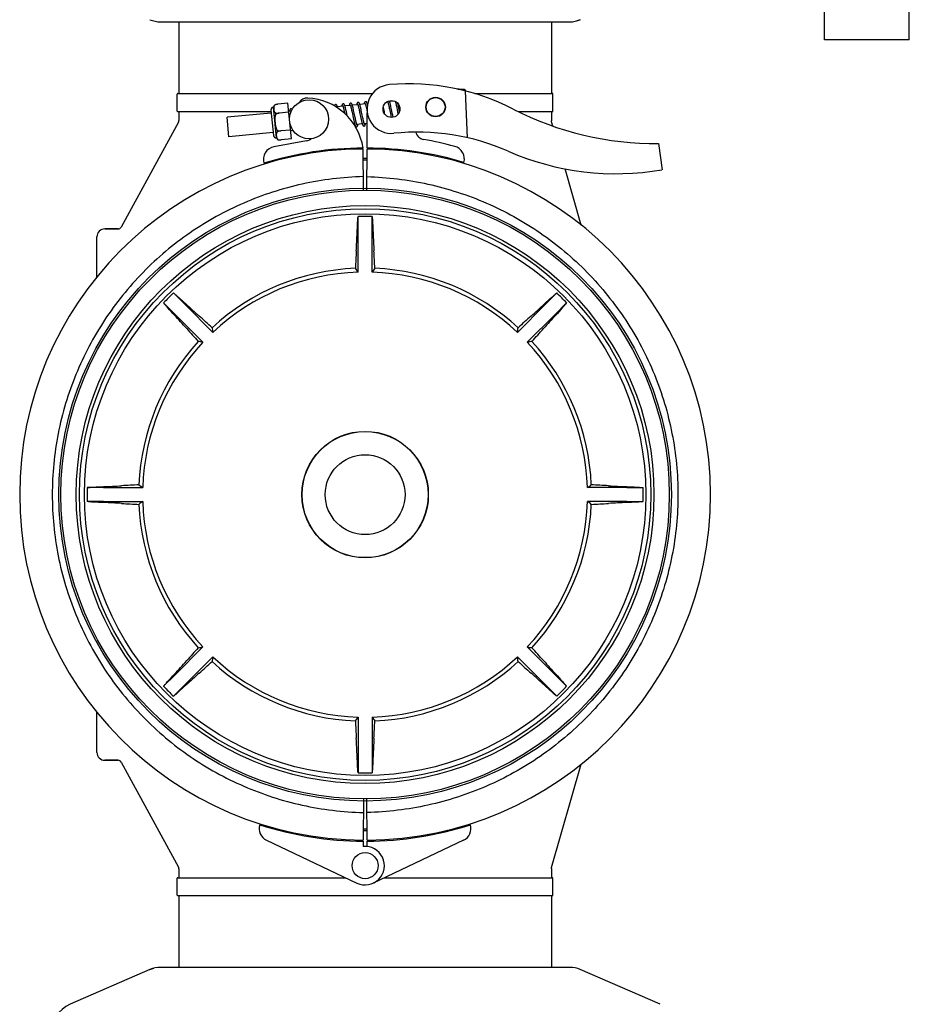
# Model space of a CAD drawing. Units: millimetres. Extents: x 30870 to 42436, y 2595 to 7877.
# Drawn here: x 33912 to 34185, y 6327 to 6629 of the extents above; entities that cross this region are included whole.
import ezdxf

# ---------------------------------------------------------------- set-up
doc = ezdxf.new("R2010")
doc.units = ezdxf.units.MM

msp = doc.modelspace()

# ---------------------------------------------------------------- linework, layer by layer
at = {"color": 7, "linetype": 'Continuous'}
for p, q in [((34158.82, 6622.71), (34158.82, 7034.71)), ((34184.82, 6622.71), (34184.82, 7034.71)), ((33954.99, 6628.21), (34080.65, 6628.21)), ((33960.67, 6628.21), (33960.67, 6606.21)), ((34074.97, 6628.21), (34074.97, 6606.21)), ((34083.85, 6628.88), (34082.63, 6628.46)), ((34184.82, 6622.71), (34158.82, 6622.71)), ((33960.17, 6600.86), (33960.17, 6606.06)), ((33960.32, 6606.21), (34020.08, 6606.21)), ((34046.66, 6607.57), (34046.25, 6607.58)), ((34046.25, 6607.58), (34046.66, 6607.57)), ((34046.67, 6607.49), (34046.66, 6607.57)), ((34046.93, 6607.47), (34046.73, 6607.48)), ((34047.2, 6607.46), (34046.93, 6607.47)), ((34047.46, 6607.45), (34047.2, 6607.46)), ((34047.72, 6607.44), (34047.46, 6607.45)), ((34047.99, 6607.43), (34047.72, 6607.44)), ((34048.25, 6607.42), (34047.99, 6607.43)), ((34049.21, 6592.66), (34048.59, 6607.03)), ((34051.52, 6606.21), (34075.32, 6606.21)), ((34075.47, 6600.86), (34075.47, 6606.06)), ((33990.64, 6592.61), (33989.73, 6602.06)), ((33990.06, 6602.68), (33990.06, 6602.67)), ((33990.06, 6602.67), (33990.06, 6602.67)), ((33994.13, 6603.24), (33991.01, 6602.94)), ((33995.19, 6592.29), (33994.13, 6603.24)), ((34011.02, 6602.36), (34009.34, 6602.19)), ((34011.19, 6601.77), (34011.22, 6601.63)), ((34013.31, 6602.58), (34011.63, 6602.41)), ((34011.84, 6601.6), (34011.8, 6601.77)), ((34013.49, 6601.95), (34013.53, 6601.8)), ((34013.53, 6601.8), (34013.56, 6601.65)), ((34015.6, 6602.8), (34013.92, 6602.63)), ((34014.11, 6601.92), (34014.07, 6602.08)), ((34014.15, 6601.75), (34014.11, 6601.92)), ((34014.19, 6601.57), (34014.15, 6601.75)), ((34015.77, 6602.2), (34015.8, 6602.07)), ((34015.8, 6602.07), (34015.84, 6601.92)), ((34015.84, 6601.92), (34015.88, 6601.77)), ((34015.88, 6601.77), (34015.91, 6601.6)), ((34017.89, 6603.02), (34016.21, 6602.85)), ((34016.39, 6602.19), (34016.35, 6602.34)), ((34016.43, 6602.02), (34016.39, 6602.19)), ((34016.47, 6601.85), (34016.43, 6602.02)), ((34016.51, 6601.67), (34016.47, 6601.85)), ((34018.05, 6602.45), (34018.09, 6602.32)), ((34018.09, 6602.32), (34018.12, 6602.17)), ((34018.12, 6602.17), (34018.16, 6602.02)), ((34018.16, 6602.02), (34018.2, 6601.85)), ((34018.2, 6601.85), (34018.24, 6601.68)), ((34018.58, 6603.08), (34018.49, 6603.08)), ((34023.45, 6601.97), (34023.41, 6602.19)), ((34023.54, 6601.55), (34023.45, 6601.97)), ((34024.76, 6603.68), (34024.47, 6603.65)), ((34024.94, 6603.05), (34024.97, 6602.91)), ((34024.97, 6602.91), (34025.01, 6602.75)), ((34025.09, 6602.41), (34025.16, 6602.11)), ((34025.16, 6602.11), (34025.22, 6601.79)), ((34025.22, 6601.79), (34025.29, 6601.48)), ((34026.91, 6603.89), (34025.36, 6603.74)), ((34025.57, 6602.96), (34025.53, 6603.13)), ((34025.62, 6602.77), (34025.57, 6602.96)), ((34025.65, 6602.61), (34025.62, 6602.77)), ((34025.7, 6602.41), (34025.65, 6602.61)), ((34025.76, 6602.1), (34025.7, 6602.41)), ((34025.85, 6601.69), (34025.76, 6602.1)), ((34027.21, 6603.34), (34027.24, 6603.2)), ((34027.24, 6603.2), (34027.28, 6603.06)), ((34027.28, 6603.06), (34027.31, 6602.9)), ((34027.31, 6602.9), (34027.35, 6602.74)), ((34027.35, 6602.74), (34027.39, 6602.57)), ((34027.39, 6602.57), (34027.45, 6602.31)), ((34027.45, 6602.31), (34027.51, 6602.02)), ((34027.51, 6602.02), (34027.57, 6601.72)), ((34027.57, 6601.72), (34027.66, 6601.29)), ((34027.88, 6603.1), (34027.85, 6603.2)), ((34027.93, 6602.9), (34027.88, 6603.1)), ((34027.97, 6602.68), (34027.93, 6602.9)), ((34028.05, 6602.34), (34027.97, 6602.68)), ((34028.15, 6601.86), (34028.05, 6602.34)), ((34028.3, 6601.12), (34028.15, 6601.86)), ((33960.32, 6600.71), (33988.94, 6600.71)), ((33960.67, 6600.71), (33960.67, 6597.96)), ((33989.02, 6600.24), (33975.46, 6598.93)), ((33976.03, 6592.96), (33975.46, 6598.93)), ((33988.94, 6601.11), (33989.68, 6593.39)), ((33990.29, 6600.29), (33990.34, 6599.76)), ((33994.4, 6600.5), (33991.41, 6600.22)), ((33991.41, 6600.21), (33991.41, 6600.22)), ((33994.99, 6600.81), (33994.37, 6600.75)), ((34011.22, 6601.63), (34011.26, 6601.48)), ((34011.26, 6601.48), (34011.3, 6601.32)), ((34011.3, 6601.32), (34011.34, 6601.15)), ((34011.34, 6601.15), (34011.38, 6600.97)), ((34011.38, 6600.97), (34011.44, 6600.69)), ((34011.44, 6600.69), (34011.5, 6600.39)), ((34011.5, 6600.39), (34011.56, 6600.1)), ((34011.89, 6601.41), (34011.84, 6601.6)), ((34011.93, 6601.22), (34011.89, 6601.41)), ((34012, 6600.92), (34011.93, 6601.22)), ((34012.06, 6600.61), (34012, 6600.92)), ((34012.17, 6600.08), (34012.06, 6600.61)), ((34012.33, 6599.35), (34012.17, 6600.08)), ((34013.56, 6601.65), (34013.6, 6601.48)), ((34013.6, 6601.48), (34013.64, 6601.3)), ((34013.64, 6601.3), (34013.68, 6601.11)), ((34013.68, 6601.11), (34013.75, 6600.8)), ((34013.75, 6600.8), (34013.82, 6600.47)), ((34013.82, 6600.47), (34013.92, 6600)), ((34013.92, 6600), (34014.15, 6598.89)), ((34014.15, 6598.89), (34014.25, 6598.41)), ((34014.24, 6601.37), (34014.19, 6601.57)), ((34014.3, 6601.06), (34014.24, 6601.37)), ((34014.4, 6600.61), (34014.3, 6601.06)), ((34014.76, 6598.89), (34014.66, 6599.37)), ((34014.83, 6598.55), (34014.76, 6598.89)), ((34015.91, 6601.6), (34015.95, 6601.43)), ((34015.95, 6601.43), (34016.01, 6601.15)), ((34016.01, 6601.15), (34016.08, 6600.86)), ((34016.08, 6600.86), (34016.14, 6600.55)), ((34016.14, 6600.55), (34016.25, 6600.02)), ((34016.25, 6600.02), (34016.42, 6599.22)), ((34016.42, 6599.22), (34016.52, 6598.71)), ((34016.57, 6601.38), (34016.51, 6601.67)), ((34016.52, 6598.71), (34016.6, 6598.36)), ((34016.64, 6601.07), (34016.57, 6601.38)), ((34016.75, 6600.52), (34016.64, 6601.07)), ((34016.94, 6599.61), (34016.75, 6600.52)), ((34017.04, 6599.14), (34016.94, 6599.61)), ((34017.11, 6598.81), (34017.04, 6599.14)), ((34017.18, 6598.5), (34017.11, 6598.81)), ((34018.24, 6601.68), (34018.3, 6601.4)), ((34018.3, 6601.4), (34018.36, 6601.1)), ((34018.36, 6601.1), (34018.43, 6600.78)), ((34018.43, 6600.78), (34018.46, 6600.64)), ((34018.44, 6589.51), (34018.5, 6600.34)), ((34023.9, 6599.83), (34023.79, 6600.37)), ((34025.29, 6601.48), (34025.38, 6601.02)), ((34025.38, 6601.02), (34025.57, 6600.14)), ((34025.57, 6600.14), (34025.68, 6599.6)), ((34025.68, 6599.6), (34025.76, 6599.24)), ((34025.76, 6599.24), (34025.81, 6599.01)), ((34025.81, 6599.01), (34025.83, 6598.89)), ((34026.23, 6599.85), (34026.15, 6600.24)), ((34026.29, 6599.58), (34026.23, 6599.85)), ((34026.35, 6599.31), (34026.29, 6599.58)), ((34026.4, 6599.07), (34026.35, 6599.31)), ((34026.43, 6598.95), (34026.4, 6599.07)), ((34027.66, 6601.29), (34027.8, 6600.6)), ((34027.8, 6600.6), (34027.95, 6599.89)), ((34028.39, 6600.72), (34028.3, 6601.12)), ((34064.77, 6600.71), (34075.32, 6600.71)), ((34074.97, 6600.71), (34074.97, 6597.85)), ((33960.55, 6597.49), (33942.95, 6565.23)), ((34014.25, 6598.41), (34014.32, 6598.07)), ((34014.32, 6598.07), (34014.37, 6597.86)), ((34014.37, 6597.86), (34014.42, 6597.66)), ((34014.42, 6597.66), (34014.46, 6597.47)), ((34014.46, 6597.47), (34014.5, 6597.3)), ((34014.67, 6596.68), (34014.46, 6596.66)), ((34014.9, 6598.24), (34014.83, 6598.55)), ((34014.94, 6598.04), (34014.9, 6598.24)), ((34014.98, 6597.86), (34014.94, 6598.04)), ((34015.02, 6597.68), (34014.98, 6597.86)), ((34015.06, 6597.52), (34015.02, 6597.68)), ((34015.1, 6597.37), (34015.06, 6597.52)), ((34016.96, 6596.9), (34015.28, 6596.74)), ((34016.6, 6598.36), (34016.65, 6598.14)), ((34016.65, 6598.14), (34016.69, 6597.93)), ((34016.69, 6597.93), (34016.74, 6597.74)), ((34016.74, 6597.74), (34016.78, 6597.56)), ((34017.22, 6598.3), (34017.18, 6598.5)), ((34017.26, 6598.11), (34017.22, 6598.3)), ((34017.3, 6597.94), (34017.26, 6598.11)), ((34017.34, 6597.77), (34017.3, 6597.94)), ((34017.38, 6597.62), (34017.34, 6597.77)), ((34018.48, 6597.05), (34017.57, 6596.96)), ((34075.01, 6597.57), (34074.97, 6597.85)), ((34075.39, 6596.26), (34075.01, 6597.57)), ((33989.6, 6594.26), (33976.03, 6592.96)), ((33990.8, 6594.99), (33990.85, 6594.46)), ((33994.92, 6595.03), (33991.93, 6594.74)), ((33991.93, 6594.74), (33991.93, 6594.75)), ((33995.75, 6594.86), (33994.95, 6594.78)), ((33999.79, 6591.7), (33989.86, 6589.9)), ((33991.08, 6592.07), (33991.08, 6592.06)), ((33991.08, 6592.07), (33991.08, 6592.07)), ((33995.19, 6592.29), (33992.06, 6591.99)), ((34107.85, 6590.9), (34108.93, 6582.85)), ((34015.32, 6589.47), (34015.32, 6589.16)), ((34017.28, 6576.56), (34017.21, 6589.21)), ((34018.36, 6576.56), (34018.43, 6589.21)), ((34020.32, 6589.47), (34020.32, 6589.16)), ((34084.17, 6565.84), (34079.18, 6583.13)), ((34015.67, 6563.48), (34015.67, 6568.51)), ((34019.97, 6563.48), (34019.97, 6568.51)), ((33942.08, 6564.71), (33937.97, 6564.71)), ((33937.97, 6564.71), (33942.08, 6564.71)), ((34015.67, 6551.45), (34015.67, 6563.48)), ((34019.97, 6551.45), (34019.97, 6563.48)), ((33935.52, 6549.98), (33935.52, 6562.26)), ((33962.58, 6541.49), (33959.02, 6545.05)), ((34073.06, 6541.49), (34076.61, 6545.05)), ((33959.54, 6538.45), (33955.98, 6542)), ((33962.58, 6541.49), (33971.09, 6532.98)), ((34073.06, 6541.49), (34064.55, 6532.98)), ((34076.1, 6538.45), (34079.66, 6542)), ((33959.54, 6538.45), (33968.05, 6529.94)), ((34076.1, 6538.45), (34067.59, 6529.94)), ((33937.55, 6485.36), (33932.52, 6485.36)), ((33937.55, 6485.36), (33949.58, 6485.36)), ((34098.09, 6485.36), (34086.06, 6485.36)), ((34098.09, 6485.36), (34103.12, 6485.36)), ((33937.55, 6481.06), (33932.52, 6481.06)), ((33937.55, 6481.06), (33949.58, 6481.06)), ((34098.09, 6481.06), (34086.06, 6481.06)), ((34098.09, 6481.06), (34103.12, 6481.06)), ((33959.54, 6427.97), (33968.05, 6436.48)), ((34076.1, 6427.97), (34067.59, 6436.48)), ((33962.58, 6424.93), (33971.09, 6433.44)), ((34073.06, 6424.93), (34064.55, 6433.44)), ((33959.54, 6427.97), (33955.98, 6424.41)), ((34076.1, 6427.97), (34079.66, 6424.41)), ((33962.58, 6424.93), (33959.02, 6421.37)), ((34073.06, 6424.93), (34076.61, 6421.37)), ((33935.52, 6404.16), (33935.52, 6416.44)), ((34015.67, 6414.97), (34015.67, 6402.94)), ((34019.97, 6414.97), (34019.97, 6402.94)), ((34015.67, 6402.94), (34015.67, 6397.91)), ((34019.97, 6402.94), (34019.97, 6397.91)), ((33942.08, 6401.71), (33937.97, 6401.71)), ((33937.97, 6401.71), (33942.08, 6401.71)), ((33942.95, 6401.19), (33960.55, 6368.93)), ((34075.01, 6368.85), (34084.17, 6400.58)), ((34017.28, 6389.86), (34017.21, 6377.21)), ((34018.43, 6377.21), (34018.36, 6389.86)), ((33987.61, 6377.19), (34015.3, 6364.08)), ((34015.32, 6377.26), (34015.32, 6376.95)), ((34017.2, 6376.91), (34017.19, 6375.28)), ((34018.45, 6375.28), (34018.44, 6376.91)), ((34020.32, 6377.26), (34020.32, 6376.95)), ((34048.03, 6377.19), (34020.34, 6364.08)), ((33960.67, 6368.45), (33960.67, 6365.71)), ((34074.97, 6368.57), (34075.01, 6368.85)), ((34074.97, 6368.57), (34074.97, 6365.71)), ((33960.17, 6360.36), (33960.17, 6365.56)), ((33960.32, 6365.71), (34011.85, 6365.71)), ((34023.79, 6365.71), (34075.32, 6365.71)), ((34075.47, 6360.36), (34075.47, 6365.56)), ((33960.32, 6360.21), (34075.32, 6360.21)), ((33960.67, 6360.21), (33960.67, 6338.21)), ((34074.97, 6360.21), (34074.97, 6338.21)), ((33951.79, 6337.54), (33927.32, 6326.88)), ((33951.79, 6337.54), (33953.01, 6337.96)), ((34080.65, 6338.21), (33954.99, 6338.21)), ((34108.32, 6326.88), (34083.85, 6337.54))]:
    msp.add_line(p, q, dxfattribs=at)
for points in [[(34008.79, 6602.84), (34008.77, 6602.84), (34008.71, 6602.83), (34008.66, 6602.81), (34008.62, 6602.78), (34008.58, 6602.74), (34008.55, 6602.71), (34008.52, 6602.68), (34008.5, 6602.64), (34008.49, 6602.61), (34008.47, 6602.58), (34008.46, 6602.55), (34008.45, 6602.52), (34008.44, 6602.48), (34008.43, 6602.44), (34008.42, 6602.41)], [(34009.11, 6602.7), (34009.09, 6602.72), (34009.06, 6602.75), (34009.02, 6602.78), (34008.98, 6602.81), (34008.93, 6602.83), (34008.87, 6602.84), (34008.82, 6602.85), (34008.79, 6602.84)], [(34009.46, 6601.76), (34009.44, 6601.83), (34009.42, 6601.9), (34009.4, 6601.97), (34009.39, 6602.03), (34009.37, 6602.09), (34009.35, 6602.15), (34009.33, 6602.2), (34009.32, 6602.26), (34009.3, 6602.3), (34009.28, 6602.35), (34009.27, 6602.39), (34009.25, 6602.44), (34009.24, 6602.47), (34009.22, 6602.51), (34009.2, 6602.55), (34009.19, 6602.58), (34009.17, 6602.61), (34009.15, 6602.64), (34009.13, 6602.67), (34009.11, 6602.7)], [(34011.08, 6603.06), (34011.06, 6603.06), (34011.01, 6603.05), (34010.96, 6603.03), (34010.91, 6603), (34010.87, 6602.97), (34010.84, 6602.94), (34010.82, 6602.9), (34010.8, 6602.87), (34010.78, 6602.84), (34010.77, 6602.81), (34010.75, 6602.78), (34010.74, 6602.75), (34010.73, 6602.71), (34010.72, 6602.68), (34010.71, 6602.64), (34010.71, 6602.6), (34010.7, 6602.56), (34010.69, 6602.52), (34010.68, 6602.48), (34010.68, 6602.43), (34010.67, 6602.38), (34010.66, 6602.33), (34010.66, 6602.32)], [(34010.94, 6602.53), (34010.94, 6602.54), (34010.94, 6602.54), (34010.94, 6602.54), (34010.94, 6602.53), (34010.95, 6602.52), (34010.95, 6602.51), (34010.96, 6602.5), (34010.97, 6602.48), (34010.98, 6602.46), (34010.99, 6602.43), (34011, 6602.4), (34011.01, 6602.37), (34011.03, 6602.34), (34011.04, 6602.3), (34011.05, 6602.26), (34011.06, 6602.22), (34011.08, 6602.17), (34011.09, 6602.12), (34011.11, 6602.07), (34011.12, 6602.02), (34011.14, 6601.96), (34011.16, 6601.9), (34011.17, 6601.84), (34011.19, 6601.77)], [(34011.4, 6602.92), (34011.38, 6602.94), (34011.35, 6602.97), (34011.31, 6603), (34011.27, 6603.03), (34011.22, 6603.05), (34011.16, 6603.06), (34011.11, 6603.07), (34011.08, 6603.06)], [(34011.8, 6601.77), (34011.78, 6601.85), (34011.76, 6601.94), (34011.74, 6602.01), (34011.72, 6602.09), (34011.7, 6602.16), (34011.68, 6602.23), (34011.66, 6602.29), (34011.65, 6602.35), (34011.63, 6602.41), (34011.61, 6602.47), (34011.59, 6602.52), (34011.58, 6602.56), (34011.56, 6602.61), (34011.54, 6602.65), (34011.53, 6602.69), (34011.51, 6602.73), (34011.49, 6602.76), (34011.48, 6602.8), (34011.46, 6602.83), (34011.44, 6602.86), (34011.42, 6602.89), (34011.4, 6602.92)], [(34013.37, 6603.28), (34013.35, 6603.28), (34013.3, 6603.27), (34013.25, 6603.25), (34013.2, 6603.22), (34013.16, 6603.19), (34013.13, 6603.16), (34013.11, 6603.12), (34013.09, 6603.09), (34013.07, 6603.06), (34013.05, 6603.03), (34013.04, 6603), (34013.03, 6602.96), (34013.02, 6602.93), (34013.01, 6602.89), (34013, 6602.85), (34012.99, 6602.81), (34012.98, 6602.77), (34012.98, 6602.72), (34012.97, 6602.67), (34012.96, 6602.62), (34012.96, 6602.57), (34012.95, 6602.54)], [(34013.23, 6602.75), (34013.23, 6602.76), (34013.23, 6602.76), (34013.23, 6602.76), (34013.23, 6602.75), (34013.23, 6602.75), (34013.24, 6602.74), (34013.25, 6602.72), (34013.26, 6602.7), (34013.27, 6602.68), (34013.28, 6602.66), (34013.29, 6602.63), (34013.3, 6602.6), (34013.31, 6602.57), (34013.32, 6602.53), (34013.34, 6602.5), (34013.35, 6602.45), (34013.36, 6602.41), (34013.38, 6602.36), (34013.39, 6602.31), (34013.41, 6602.26), (34013.42, 6602.2), (34013.44, 6602.14), (34013.46, 6602.08), (34013.47, 6602.01), (34013.49, 6601.95)], [(34013.93, 6602.6), (34013.91, 6602.66), (34013.89, 6602.71), (34013.88, 6602.76), (34013.86, 6602.8), (34013.84, 6602.84), (34013.83, 6602.88), (34013.81, 6602.92), (34013.8, 6602.96), (34013.78, 6602.99), (34013.76, 6603.02), (34013.75, 6603.05), (34013.73, 6603.08), (34013.71, 6603.11), (34013.69, 6603.14), (34013.66, 6603.17), (34013.63, 6603.2), (34013.6, 6603.22), (34013.55, 6603.25), (34013.5, 6603.27), (34013.45, 6603.28), (34013.4, 6603.29), (34013.37, 6603.28)], [(34014.07, 6602.08), (34014.05, 6602.15), (34014.03, 6602.23), (34014.01, 6602.3), (34014, 6602.36), (34013.98, 6602.43), (34013.96, 6602.49), (34013.94, 6602.55), (34013.93, 6602.6)], [(34015.66, 6603.51), (34015.64, 6603.5), (34015.59, 6603.49), (34015.54, 6603.47), (34015.5, 6603.44), (34015.46, 6603.41), (34015.42, 6603.38), (34015.4, 6603.35), (34015.37, 6603.31), (34015.36, 6603.28), (34015.34, 6603.24), (34015.33, 6603.2), (34015.31, 6603.16), (34015.3, 6603.12), (34015.29, 6603.07), (34015.28, 6603.02), (34015.27, 6602.97), (34015.26, 6602.91), (34015.25, 6602.85), (34015.24, 6602.79), (34015.24, 6602.76)], [(34015.52, 6602.97), (34015.52, 6602.98), (34015.52, 6602.98), (34015.52, 6602.98), (34015.52, 6602.97), (34015.52, 6602.97), (34015.53, 6602.96), (34015.54, 6602.94), (34015.55, 6602.93), (34015.56, 6602.9), (34015.57, 6602.88), (34015.58, 6602.86), (34015.59, 6602.83), (34015.6, 6602.79), (34015.61, 6602.76), (34015.62, 6602.72), (34015.64, 6602.68), (34015.65, 6602.64), (34015.66, 6602.59), (34015.68, 6602.55), (34015.69, 6602.49), (34015.71, 6602.44), (34015.72, 6602.39), (34015.74, 6602.33), (34015.75, 6602.27), (34015.77, 6602.2)], [(34016.21, 6602.85), (34016.19, 6602.9), (34016.18, 6602.95), (34016.16, 6602.99), (34016.14, 6603.04), (34016.13, 6603.08), (34016.11, 6603.12), (34016.1, 6603.15), (34016.08, 6603.19), (34016.07, 6603.22), (34016.05, 6603.25), (34016.03, 6603.28), (34016.02, 6603.31), (34016, 6603.34), (34015.97, 6603.36), (34015.95, 6603.39), (34015.92, 6603.42), (34015.88, 6603.45), (34015.84, 6603.47), (34015.79, 6603.49), (34015.74, 6603.5), (34015.68, 6603.51), (34015.66, 6603.51)], [(34016.35, 6602.34), (34016.33, 6602.41), (34016.31, 6602.48), (34016.29, 6602.55), (34016.28, 6602.61), (34016.26, 6602.68), (34016.24, 6602.74), (34016.22, 6602.79), (34016.21, 6602.85)], [(34017.95, 6603.73), (34017.93, 6603.72), (34017.88, 6603.71), (34017.83, 6603.69), (34017.79, 6603.67), (34017.75, 6603.63), (34017.72, 6603.6), (34017.69, 6603.57), (34017.67, 6603.54), (34017.65, 6603.51), (34017.64, 6603.48), (34017.62, 6603.45), (34017.61, 6603.42), (34017.6, 6603.38), (34017.59, 6603.35), (34017.58, 6603.31), (34017.58, 6603.28), (34017.57, 6603.24), (34017.56, 6603.19), (34017.55, 6603.15), (34017.55, 6603.1), (34017.54, 6603.05), (34017.53, 6603), (34017.53, 6602.98)], [(34017.81, 6603.2), (34017.81, 6603.2), (34017.81, 6603.2), (34017.81, 6603.2), (34017.81, 6603.19), (34017.81, 6603.19), (34017.82, 6603.18), (34017.83, 6603.16), (34017.84, 6603.14), (34017.85, 6603.12), (34017.86, 6603.1), (34017.87, 6603.07), (34017.88, 6603.04), (34017.89, 6603.01), (34017.9, 6602.97), (34017.92, 6602.93), (34017.93, 6602.89), (34017.94, 6602.84), (34017.96, 6602.8), (34017.97, 6602.75), (34017.99, 6602.69), (34018, 6602.64), (34018.02, 6602.58), (34018.04, 6602.52), (34018.05, 6602.45)], [(34018.51, 6603.04), (34018.49, 6603.1), (34018.47, 6603.15), (34018.46, 6603.19), (34018.44, 6603.24), (34018.42, 6603.28), (34018.41, 6603.32), (34018.39, 6603.36), (34018.37, 6603.4), (34018.36, 6603.43), (34018.34, 6603.47), (34018.32, 6603.5), (34018.31, 6603.53), (34018.29, 6603.55), (34018.27, 6603.58), (34018.24, 6603.61), (34018.21, 6603.64), (34018.17, 6603.66), (34018.13, 6603.69), (34018.08, 6603.71), (34018.03, 6603.72), (34017.97, 6603.73), (34017.95, 6603.73)], [(34018.55, 6602.91), (34018.54, 6602.93), (34018.52, 6602.99), (34018.51, 6603.04)], [(34024.71, 6603.79), (34024.72, 6603.78), (34024.73, 6603.75), (34024.74, 6603.73), (34024.75, 6603.7), (34024.76, 6603.67), (34024.77, 6603.63), (34024.78, 6603.59), (34024.8, 6603.55), (34024.81, 6603.51), (34024.83, 6603.46), (34024.84, 6603.41), (34024.86, 6603.36), (34024.87, 6603.3), (34024.89, 6603.24), (34024.9, 6603.18), (34024.92, 6603.12), (34024.94, 6603.05)], [(34025.01, 6602.75), (34025.05, 6602.56), (34025.09, 6602.41)], [(34025.38, 6603.69), (34025.36, 6603.74), (34025.34, 6603.8), (34025.33, 6603.85), (34025.31, 6603.89), (34025.29, 6603.94), (34025.28, 6603.98), (34025.27, 6604)], [(34025.53, 6603.13), (34025.51, 6603.21), (34025.49, 6603.29), (34025.47, 6603.36), (34025.45, 6603.43), (34025.43, 6603.5), (34025.41, 6603.57), (34025.4, 6603.63), (34025.38, 6603.69)], [(34026.7, 6603.96), (34026.7, 6603.93), (34026.69, 6603.87), (34026.69, 6603.86)], [(34027.08, 6603.8), (34027.09, 6603.77), (34027.1, 6603.72), (34027.12, 6603.68), (34027.13, 6603.63), (34027.15, 6603.57), (34027.16, 6603.52), (34027.18, 6603.46), (34027.19, 6603.4), (34027.21, 6603.34)], [(33995.05, 6601.52), (33995.04, 6601.52), (33994.99, 6601.51), (33994.94, 6601.49), (33994.89, 6601.46), (33994.85, 6601.43), (33994.82, 6601.39), (33994.79, 6601.36), (33994.77, 6601.33), (33994.75, 6601.29), (33994.74, 6601.26), (33994.72, 6601.23), (33994.71, 6601.19), (33994.7, 6601.16), (33994.69, 6601.12), (33994.68, 6601.08), (33994.68, 6601.04), (33994.67, 6600.99), (33994.66, 6600.94), (33994.65, 6600.89), (33994.64, 6600.84), (33994.64, 6600.78), (33994.64, 6600.78)], [(33994.92, 6600.99), (33994.91, 6600.99), (33994.91, 6601), (33994.91, 6600.99), (33994.92, 6600.99), (33994.92, 6600.98), (33994.93, 6600.96), (33994.94, 6600.95), (33994.95, 6600.93), (33994.96, 6600.9), (33994.97, 6600.87), (33994.98, 6600.84), (33995, 6600.81), (33995.01, 6600.77), (33995.02, 6600.73), (33995.04, 6600.68), (33995.05, 6600.64), (33995.07, 6600.58), (33995.07, 6600.58)], [(33995.42, 6601.31), (33995.41, 6601.33), (33995.39, 6601.36), (33995.36, 6601.39), (33995.34, 6601.42), (33995.3, 6601.44), (33995.26, 6601.47), (33995.22, 6601.49), (33995.17, 6601.51), (33995.12, 6601.52), (33995.07, 6601.52), (33995.05, 6601.52)], [(34014.66, 6599.37), (34014.58, 6599.75), (34014.4, 6600.61)], [(34023.79, 6600.37), (34023.75, 6600.58), (34023.54, 6601.55)], [(34026.15, 6600.24), (34026.03, 6600.85), (34025.85, 6601.69)], [(34014.5, 6597.3), (34014.52, 6597.22), (34014.54, 6597.14), (34014.56, 6597.06), (34014.58, 6596.99), (34014.6, 6596.92), (34014.62, 6596.85), (34014.64, 6596.79), (34014.66, 6596.73), (34014.67, 6596.67), (34014.69, 6596.62), (34014.71, 6596.57), (34014.72, 6596.52), (34014.74, 6596.48), (34014.76, 6596.43), (34014.77, 6596.4), (34014.79, 6596.36), (34014.81, 6596.32), (34014.83, 6596.29), (34014.84, 6596.26), (34014.86, 6596.22), (34014.88, 6596.2), (34014.91, 6596.17)], [(34014.91, 6596.17), (34014.93, 6596.14), (34014.97, 6596.11), (34015.01, 6596.08), (34015.05, 6596.06), (34015.1, 6596.04), (34015.16, 6596.03), (34015.21, 6596.03), (34015.22, 6596.03)], [(34015.28, 6596.73), (34015.27, 6596.76), (34015.26, 6596.8), (34015.24, 6596.85), (34015.23, 6596.89), (34015.21, 6596.94), (34015.2, 6596.99), (34015.18, 6597.05), (34015.17, 6597.11), (34015.15, 6597.17), (34015.13, 6597.24), (34015.11, 6597.3), (34015.1, 6597.37)], [(34015.22, 6596.03), (34015.25, 6596.03), (34015.3, 6596.05), (34015.35, 6596.07), (34015.39, 6596.1), (34015.43, 6596.13), (34015.46, 6596.17), (34015.49, 6596.2), (34015.51, 6596.23), (34015.53, 6596.27), (34015.54, 6596.3), (34015.55, 6596.33), (34015.56, 6596.37), (34015.57, 6596.41), (34015.58, 6596.45), (34015.59, 6596.49), (34015.6, 6596.53), (34015.61, 6596.58), (34015.62, 6596.63), (34015.62, 6596.68), (34015.63, 6596.74), (34015.64, 6596.77)], [(34015.36, 6596.56), (34015.36, 6596.56), (34015.35, 6596.57), (34015.35, 6596.58), (34015.34, 6596.59), (34015.33, 6596.61), (34015.32, 6596.64), (34015.31, 6596.66), (34015.3, 6596.69), (34015.28, 6596.73)], [(34016.78, 6597.56), (34016.8, 6597.47), (34016.82, 6597.39), (34016.84, 6597.31), (34016.86, 6597.24), (34016.88, 6597.17), (34016.9, 6597.1), (34016.92, 6597.03), (34016.94, 6596.97), (34016.96, 6596.91)], [(34016.96, 6596.91), (34016.97, 6596.86), (34016.99, 6596.81), (34017.01, 6596.76), (34017.03, 6596.71), (34017.04, 6596.67), (34017.06, 6596.63), (34017.07, 6596.59), (34017.09, 6596.56), (34017.11, 6596.52), (34017.12, 6596.49), (34017.14, 6596.46), (34017.16, 6596.43), (34017.18, 6596.41), (34017.2, 6596.38), (34017.23, 6596.35), (34017.26, 6596.33), (34017.3, 6596.3), (34017.34, 6596.28), (34017.39, 6596.26), (34017.44, 6596.25), (34017.49, 6596.25), (34017.51, 6596.25)], [(34017.65, 6596.78), (34017.65, 6596.78), (34017.64, 6596.79), (34017.64, 6596.8), (34017.63, 6596.81), (34017.62, 6596.83), (34017.61, 6596.86), (34017.6, 6596.89), (34017.58, 6596.92), (34017.57, 6596.95), (34017.56, 6596.99), (34017.54, 6597.03), (34017.53, 6597.07), (34017.52, 6597.12), (34017.5, 6597.17), (34017.48, 6597.23), (34017.47, 6597.28), (34017.45, 6597.34), (34017.43, 6597.41), (34017.42, 6597.47), (34017.4, 6597.54), (34017.38, 6597.62)], [(34017.51, 6596.25), (34017.54, 6596.25), (34017.59, 6596.27), (34017.64, 6596.29), (34017.69, 6596.32), (34017.72, 6596.35), (34017.75, 6596.39), (34017.78, 6596.42), (34017.8, 6596.46), (34017.82, 6596.49), (34017.83, 6596.52), (34017.84, 6596.56), (34017.85, 6596.59), (34017.86, 6596.63), (34017.87, 6596.67), (34017.88, 6596.71), (34017.89, 6596.76), (34017.9, 6596.8), (34017.91, 6596.86), (34017.91, 6596.91), (34017.92, 6596.96), (34017.92, 6596.99)], [(33994.98, 6594.46), (33994.98, 6594.47), (33994.99, 6594.51), (33995, 6594.56), (33995.01, 6594.6), (33995.01, 6594.65), (33995.02, 6594.7), (33995.03, 6594.76), (33995.03, 6594.79)]]:
    msp.add_lwpolyline(points, dxfattribs=at)
for centre, radius in [((34039.45, 6602.08), 3), ((34039.45, 6602.08), 2.9), ((34000.63, 6598.34), 6), ((34025.91, 6601.49), 2.6), ((34017.82, 6483.21), 93.98), ((34017.82, 6483.21), 93.35), ((34017.82, 6483.21), 88.65), ((34017.82, 6483.21), 87.66), ((34017.82, 6483.21), 86.16), ((34017.82, 6483.21), 19.4), ((34017.82, 6483.21), 19.34), ((34017.82, 6483.21), 12.25), ((34017.82, 6369.41), 4)]:
    msp.add_circle(centre, radius, dxfattribs=at)
for centre, radius, start, end in [((33954.99, 6636.21), 8, 246.4449, 270), ((34080.65, 6636.21), 8, 270, 293.5551), ((34025.91, 6601.49), 7.5, 94.8934, 275.7868), ((34031.24, 6539.22), 70, 62.7866, 94.8934), ((33960.32, 6606.06), 0.15, 89.9995, 180), ((34000.08, 6601.86), 3, 87.077, 146.9597), ((33999.31, 6586.78), 18.1, 8.6574, 87.077), ((34048.23, 6606.93), 0.49, 82.8814, 87.6442), ((34048.21, 6606.9), 0.518, 23.3686, 36.8343), ((34048.21, 6606.9), 0.524, 10.1427, 23.3202), ((34075.32, 6606.06), 0.15, 0, 90.0005), ((33989.81, 6601.19), 0.875, 95.5, 185.5), ((33990.78, 6601.89), 1.07, 132.5208, 170.7276), ((33991.36, 6599.79), 3.17, 103.2989, 104.5411), ((33991.37, 6599.75), 3.21, 102.7293, 103.3005), ((33991.38, 6599.71), 3.25, 100.8325, 102.7252), ((33991.38, 6599.68), 3.28, 100.6082, 100.834), ((33991.39, 6599.65), 3.31, 98.6598, 100.6062), ((33991.39, 6599.63), 3.33, 98.5185, 98.6617), ((33991.39, 6599.62), 3.34, 96.6916, 98.5179), ((33960.32, 6600.86), 0.15, 180, 270), ((34106.91, 6686.37), 95.47, 242.7866, 270.5638), ((34075.32, 6600.86), 0.15, 270, 0), ((33959.67, 6597.96), 1, 331.3895, 0), ((33990.55, 6593.48), 0.875, 185.5, 275.5), ((34033.75, 6524.39), 70, 66.4137, 95.8086), ((34036.31, 6595.07), 3, 193.2973, 260.2755), ((33990.58, 6585.96), 4, 100.3322, 195.926), ((33991.64, 6592.98), 1.07, 200.2724, 238.4792), ((33999.16, 6595.15), 3.5, 280.3322, 307.6069), ((34017.84, 6487.34), 106.3, 75.0229, 80.2755), ((34044.28, 6586.16), 4, 344.5076, 75.0229), ((34017.82, 6483.21), 106, 90.3322, 269.6678), ((34017.82, 6483.21), 106.3, 90.3322, 107.0041), ((34017.82, 6483.21), 106, 270.3322, 89.6678), ((34017.82, 6483.21), 106.3, 73.4295, 89.6678), ((34094.82, 6664.27), 82.64, 246.4137, 279.8279), ((34017.82, 6483.21), 103.05, 89.6679, 90.3321), ((34017.82, 6483.21), 102.55, 89.6666, 90.3334), ((34017.82, 6483.21), 85.33, 88.556, 91.444), ((33937.97, 6562.26), 2.45, 90, 180), ((33942.08, 6565.71), 1, 270, 331.3896), ((33640.36, 6579.17), 375.35, 356.7568, 357.6046), ((34360.75, 6577.47), 340.78, 182.3524, 183.2863), ((34622.61, 6523.74), 608.46, 176.77845, 177.27892), ((33413.03, 6523.74), 608.46, 2.72108, 3.22155), ((34017.82, 6483.21), 69.48, 92.4617, 132.5383), ((34017.82, 6483.21), 68.27, 91.8046, 133.1954), ((33840.5, 6428.21), 214.18, 35.128, 35.5141), ((34195.14, 6428.21), 214.18, 144.4859, 144.872), ((34017.82, 6483.21), 68.27, 46.8046, 88.1954), ((34017.82, 6483.21), 69.48, 47.4617, 87.5383), ((34017.82, 6483.21), 85.33, 133.556, 136.444), ((34017.82, 6483.21), 85.33, 43.556, 46.444), ((34193.65, 6792.35), 340.78, 227.3524, 228.2863), ((33818.77, 6817.97), 375.35, 311.7568, 312.6046), ((33683.06, 6284.16), 375.35, 41.7568, 42.6046), ((33561.51, 6084.22), 608.46, 47.72108, 48.22155), ((34474.13, 6084.22), 608.46, 131.77845, 132.27892), ((34326.96, 6307.38), 340.78, 137.3524, 138.2863), ((34416.81, 6939.52), 608.46, 221.77845, 222.27892), ((34182.1, 6569.7), 214.18, 189.4859, 189.872), ((33853.54, 6569.7), 214.18, 350.128, 350.5141), ((33618.83, 6939.52), 608.46, 317.72108, 318.22155), ((34017.82, 6483.21), 69.48, 137.4617, 177.5383), ((34017.82, 6483.21), 68.27, 136.8046, 178.1954), ((33931.33, 6318.93), 214.18, 80.128, 80.5141), ((34104.31, 6318.93), 214.18, 99.4859, 99.872), ((34017.82, 6483.21), 68.27, 1.8046, 43.1954), ((34017.82, 6483.21), 69.48, 2.4617, 42.5383), ((34017.82, 6483.21), 85.33, 178.556, 181.444), ((33923.56, 6826.14), 340.78, 272.3524, 273.2863), ((33977.29, 5878.42), 608.46, 92.72108, 93.22155), ((34072.82, 6660.53), 214.18, 234.4859, 234.872), ((33962.82, 6660.53), 214.18, 305.128, 305.5141), ((34058.35, 5878.42), 608.46, 86.77845, 87.27892), ((34113.78, 6860.67), 375.35, 266.7568, 267.6046), ((34017.82, 6483.21), 85.33, 358.556, 1.444), ((34072.82, 6305.89), 214.18, 125.128, 125.5141), ((34017.82, 6483.21), 68.27, 181.8046, 223.1954), ((34017.82, 6483.21), 68.27, 316.8046, 358.1954), ((33962.82, 6305.89), 214.18, 54.4859, 54.872), ((33921.86, 6105.75), 375.35, 86.7568, 87.6046), ((33977.29, 7088), 608.46, 266.77845, 267.27892), ((34017.82, 6483.21), 69.48, 182.4617, 222.5383), ((34017.82, 6483.21), 69.48, 317.4617, 357.5383), ((34058.35, 7088), 608.46, 272.72108, 273.22155), ((34112.08, 6140.28), 340.78, 92.3524, 93.2863), ((34416.81, 6026.9), 608.46, 137.72108, 138.22155), ((33931.33, 6647.49), 214.18, 279.4859, 279.872), ((34104.31, 6647.49), 214.18, 260.128, 260.5141), ((33618.83, 6026.9), 608.46, 41.77845, 42.27892), ((34182.1, 6396.72), 214.18, 170.128, 170.5141), ((34017.82, 6483.21), 68.27, 226.8046, 268.1954), ((34017.82, 6483.21), 68.27, 271.8046, 313.1954), ((33853.54, 6396.72), 214.18, 9.4859, 9.872), ((33708.68, 6659.04), 340.78, 317.3524, 318.2863), ((33561.51, 6882.2), 608.46, 311.77845, 312.27892), ((34017.82, 6483.21), 69.48, 227.4617, 267.5383), ((34017.82, 6483.21), 69.48, 272.4617, 312.5383), ((34474.13, 6882.2), 608.46, 227.72108, 228.22155), ((34352.58, 6682.26), 375.35, 221.7568, 222.6046), ((34216.87, 6148.45), 375.35, 131.7568, 132.6046), ((33841.99, 6174.07), 340.78, 47.3524, 48.2863), ((34017.82, 6483.21), 85.33, 223.5561, 226.444), ((34017.82, 6483.21), 85.33, 313.556, 316.444), ((33840.5, 6538.21), 214.18, 324.4859, 324.872), ((34195.14, 6538.21), 214.18, 215.128, 215.5141), ((34622.61, 6442.68), 608.46, 182.72108, 183.22155), ((33413.03, 6442.68), 608.46, 356.77845, 357.27892), ((33674.89, 6388.95), 340.78, 2.3524, 3.2863), ((34395.28, 6387.25), 375.35, 176.7568, 177.6046), ((33937.97, 6404.16), 2.45, 180, 270), ((33942.08, 6400.71), 1, 28.6103, 90), ((34017.82, 6483.21), 85.33, 268.556, 271.444), ((33989.32, 6380.8), 4, 163.3702, 244.6667), ((34017.82, 6483.21), 106.3, 252.2921, 269.6678), ((34017.82, 6483.21), 106.3, 270.3322, 287.7079), ((34046.32, 6380.8), 4, 295.3333, 16.6298), ((34017.82, 6483.21), 102.55, 269.6666, 270.3334), ((34017.82, 6483.21), 103.05, 269.6679, 270.3321), ((34017.82, 6369.41), 5.9, 244.6667, 96.0877), ((33959.67, 6368.45), 1, 0, 28.6105), ((33960.32, 6365.56), 0.15, 89.9995, 180), ((34075.32, 6365.56), 0.15, 0, 90.0005), ((33960.32, 6360.36), 0.15, 180, 270), ((34075.32, 6360.36), 0.15, 270, 0), ((33954.99, 6330.21), 8, 90, 113.5551), ((34080.65, 6330.21), 8, 66.4449, 90), ((33931.32, 6317.71), 10, 113.5551, 180)]:
    msp.add_arc(centre, radius, start, end, dxfattribs=at)
for points, knots in [([(34048.63, 6607.22), (34048.59, 6607.27), (34048.49, 6607.36), (34048.36, 6607.4), (34048.29, 6607.41)], [0, 0, 0, 0, 0.499994, 1, 1, 1, 1]), ([(33990.06, 6602.67), (33990.02, 6602.63), (33989.94, 6602.53), (33989.86, 6602.37), (33989.81, 6602.22), (33989.77, 6602.01), (33989.77, 6601.75), (33989.78, 6601.44), (33989.82, 6601.14), (33989.88, 6600.88), (33989.96, 6600.69), (33990.04, 6600.54), (33990.14, 6600.4), (33990.24, 6600.32), (33990.29, 6600.29)], [0, 0, 0, 0, 0.073636, 0.140135, 0.202746, 0.263355, 0.382101, 0.5, 0.617899, 0.736645, 0.797254, 0.859865, 0.926364, 1, 1, 1, 1]), ([(33990.56, 6602.85), (33990.52, 6602.84), (33990.35, 6602.79), (33990.18, 6602.73), (33990.06, 6602.67)], [0, 0, 0, 0, 0.260264, 1, 1, 1, 1]), ([(33990.34, 6599.76), (33990.3, 6599.67), (33990.23, 6599.47), (33990.17, 6599.17), (33990.13, 6598.87), (33990.12, 6598.46), (33990.13, 6597.95), (33990.18, 6597.34), (33990.25, 6596.73), (33990.33, 6596.22), (33990.43, 6595.82), (33990.52, 6595.53), (33990.64, 6595.25), (33990.74, 6595.07), (33990.8, 6594.99)], [0, 0, 0, 0, 0.062471, 0.124964, 0.187466, 0.249975, 0.374979, 0.5, 0.62502, 0.750025, 0.812534, 0.875036, 0.937529, 1, 1, 1, 1]), ([(33990.29, 6600.29), (33990.46, 6600.24), (33990.84, 6600.19), (33991.21, 6600.2), (33991.41, 6600.22)], [0, 0, 0, 0, 0.48106, 1, 1, 1, 1]), ([(33991.41, 6600.21), (33991.31, 6600.2), (33991.11, 6600.17), (33990.83, 6600.08), (33990.57, 6599.94), (33990.41, 6599.82), (33990.34, 6599.76)], [0, 0, 0, 0, 0.249976, 0.499962, 0.749968, 1, 1, 1, 1]), ([(33990.85, 6594.46), (33990.81, 6594.41), (33990.73, 6594.32), (33990.65, 6594.16), (33990.6, 6594), (33990.57, 6593.79), (33990.56, 6593.54), (33990.58, 6593.23), (33990.62, 6592.92), (33990.67, 6592.67), (33990.75, 6592.47), (33990.83, 6592.33), (33990.93, 6592.19), (33991.03, 6592.11), (33991.08, 6592.07)], [0, 0, 0, 0, 0.073636, 0.140135, 0.202746, 0.263355, 0.382101, 0.5, 0.617899, 0.736645, 0.797254, 0.859865, 0.926364, 1, 1, 1, 1]), ([(33990.8, 6594.99), (33990.88, 6594.94), (33991.06, 6594.85), (33991.35, 6594.76), (33991.64, 6594.73), (33991.84, 6594.74), (33991.93, 6594.75)], [0, 0, 0, 0, 0.250032, 0.500038, 0.750024, 1, 1, 1, 1]), ([(33991.93, 6594.74), (33991.74, 6594.72), (33991.37, 6594.66), (33991.01, 6594.54), (33990.85, 6594.46)], [0, 0, 0, 0, 0.518932, 1, 1, 1, 1]), ([(33991.08, 6592.07), (33991.24, 6592.03), (33991.56, 6591.98), (33991.89, 6591.98), (33992.06, 6591.99)], [0, 0, 0, 0, 0.481275, 1, 1, 1, 1]), ([(34017.25, 6580.73), (34010.97, 6580.57), (33998.41, 6579.04), (33980.37, 6573.19), (33963.77, 6564.01), (33949.25, 6551.81), (33937.34, 6537.04), (33928.49, 6520.26), (33923.05, 6502.09), (33921.82, 6489.49), (33921.82, 6483.21)], [0, 0, 0, 0, 0.125005, 0.250004, 0.375005, 0.500005, 0.625005, 0.750004, 0.875, 1, 1, 1, 1]), ([(34018.39, 6580.73), (34024.67, 6580.57), (34037.23, 6579.04), (34055.27, 6573.19), (34071.87, 6564.01), (34086.39, 6551.81), (34098.3, 6537.04), (34107.15, 6520.26), (34112.59, 6502.09), (34113.82, 6489.49), (34113.82, 6483.21)], [0, 0, 0, 0, 0.125005, 0.250004, 0.375005, 0.500005, 0.625005, 0.750004, 0.875, 1, 1, 1, 1]), ([(34015.38, 6563.48), (34015.42, 6564.48), (34015.48, 6565.87), (34015.58, 6567.54), (34015.63, 6568.22), (34015.67, 6568.51)], [0, 0, 0, 0, 0.597194, 0.82597, 1, 1, 1, 1]), ([(34019.97, 6568.51), (34020.01, 6568.22), (34020.06, 6567.54), (34020.16, 6565.87), (34020.21, 6564.48), (34020.26, 6563.48)], [0, 0, 0, 0, 0.174028, 0.402803, 1, 1, 1, 1]), ([(33959.02, 6545.05), (33959.25, 6544.87), (33959.77, 6544.43), (33961.02, 6543.31), (33962.04, 6542.37), (33962.78, 6541.69)], [0, 0, 0, 0, 0.174031, 0.402808, 1, 1, 1, 1]), ([(34072.86, 6541.69), (34073.6, 6542.37), (34074.62, 6543.31), (34075.87, 6544.43), (34076.38, 6544.87), (34076.61, 6545.05)], [0, 0, 0, 0, 0.597194, 0.82597, 1, 1, 1, 1]), ([(33959.34, 6538.25), (33958.66, 6538.99), (33957.72, 6540.01), (33956.6, 6541.26), (33956.16, 6541.77), (33955.98, 6542)], [0, 0, 0, 0, 0.597192, 0.825968, 1, 1, 1, 1]), ([(34079.66, 6542), (34079.48, 6541.77), (34079.04, 6541.26), (34077.92, 6540.01), (34076.98, 6538.99), (34076.3, 6538.25)], [0, 0, 0, 0, 0.174031, 0.402808, 1, 1, 1, 1]), ([(33932.52, 6485.36), (33932.81, 6485.4), (33933.48, 6485.45), (33935.16, 6485.55), (33936.55, 6485.6), (33937.55, 6485.65)], [0, 0, 0, 0, 0.174031, 0.402808, 1, 1, 1, 1]), ([(34098.09, 6485.65), (34099.09, 6485.6), (34100.48, 6485.55), (34102.15, 6485.45), (34102.83, 6485.4), (34103.12, 6485.36)], [0, 0, 0, 0, 0.597192, 0.825968, 1, 1, 1, 1]), ([(33921.82, 6483.21), (33921.82, 6476.93), (33923.05, 6464.32), (33928.49, 6446.16), (33937.34, 6429.38), (33949.25, 6414.61), (33963.77, 6402.41), (33980.37, 6393.22), (33998.41, 6387.38), (34010.97, 6385.85), (34017.25, 6385.69)], [0, 0, 0, 0, 0.125001, 0.249997, 0.374996, 0.499995, 0.624995, 0.749996, 0.874995, 1, 1, 1, 1]), ([(33937.55, 6480.77), (33936.55, 6480.81), (33935.16, 6480.87), (33933.48, 6480.97), (33932.81, 6481.02), (33932.52, 6481.06)], [0, 0, 0, 0, 0.597192, 0.825968, 1, 1, 1, 1]), ([(34113.82, 6483.21), (34113.82, 6476.93), (34112.59, 6464.32), (34107.15, 6446.16), (34098.3, 6429.38), (34086.39, 6414.61), (34071.87, 6402.41), (34055.27, 6393.22), (34037.23, 6387.38), (34024.67, 6385.85), (34018.39, 6385.69)], [0, 0, 0, 0, 0.125001, 0.249997, 0.374996, 0.499995, 0.624995, 0.749996, 0.874995, 1, 1, 1, 1]), ([(34103.12, 6481.06), (34102.83, 6481.02), (34102.15, 6480.97), (34100.48, 6480.87), (34099.09, 6480.81), (34098.09, 6480.77)], [0, 0, 0, 0, 0.174031, 0.402808, 1, 1, 1, 1]), ([(33955.98, 6424.41), (33956.16, 6424.64), (33956.6, 6425.16), (33957.72, 6426.41), (33958.66, 6427.43), (33959.34, 6428.17)], [0, 0, 0, 0, 0.174038, 0.402811, 1, 1, 1, 1]), ([(34076.3, 6428.17), (34076.98, 6427.43), (34077.92, 6426.41), (34079.04, 6425.16), (34079.48, 6424.64), (34079.66, 6424.41)], [0, 0, 0, 0, 0.597192, 0.825968, 1, 1, 1, 1]), ([(33962.78, 6424.73), (33962.04, 6424.05), (33961.02, 6423.11), (33959.77, 6421.99), (33959.25, 6421.55), (33959.02, 6421.37)], [0, 0, 0, 0, 0.597192, 0.825968, 1, 1, 1, 1]), ([(34076.61, 6421.37), (34076.38, 6421.55), (34075.87, 6421.99), (34074.62, 6423.11), (34073.6, 6424.05), (34072.86, 6424.73)], [0, 0, 0, 0, 0.174031, 0.402808, 1, 1, 1, 1]), ([(34015.67, 6397.91), (34015.63, 6398.2), (34015.58, 6398.87), (34015.48, 6400.55), (34015.42, 6401.94), (34015.38, 6402.94)], [0, 0, 0, 0, 0.174028, 0.402803, 1, 1, 1, 1]), ([(34020.26, 6402.94), (34020.21, 6401.94), (34020.16, 6400.55), (34020.06, 6398.87), (34020.01, 6398.2), (34019.97, 6397.91)], [0, 0, 0, 0, 0.597194, 0.82597, 1, 1, 1, 1])]:
    msp.add_open_spline(points, degree=3, knots=knots, dxfattribs=at)

doc.saveas('drawing.dxf')
